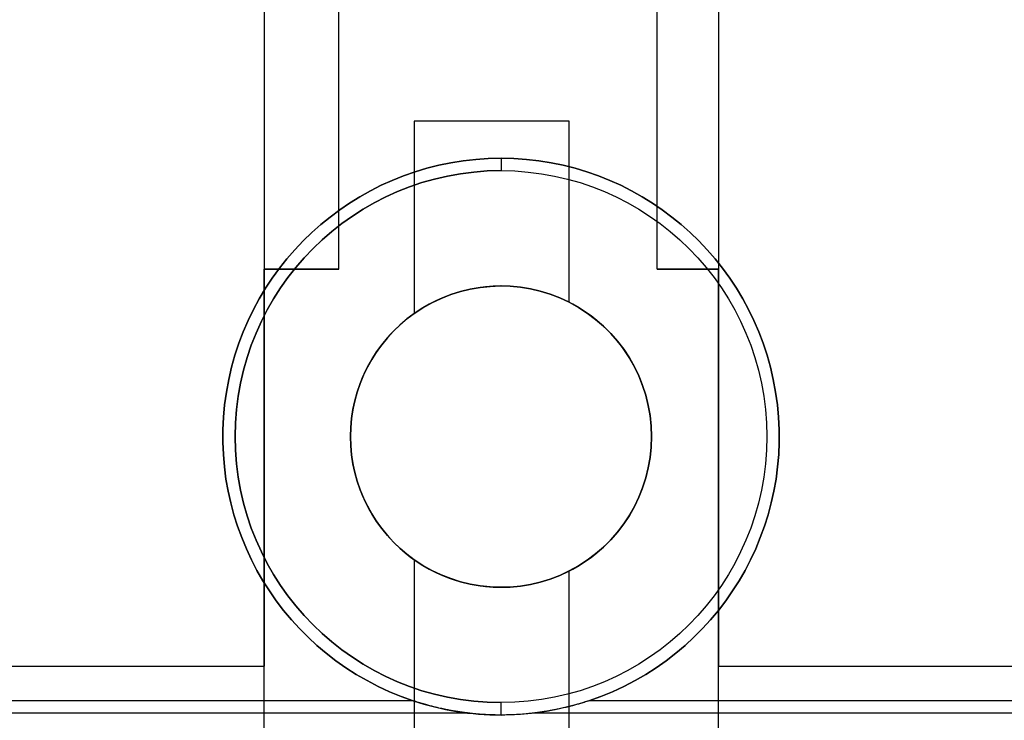
# Model space of a CAD drawing. Units: inches. Extents: x 10.73 to 14.27, y 13.65 to 19.55.
# Drawn here: x 12.79 to 13.41, y 18.39 to 18.83 of the extents above; entities that cross this region are included whole.
import ezdxf

# ---------------------------------------------------------------- set-up
doc = ezdxf.new("R2010")
doc.units = ezdxf.units.IN
doc.header["$MEASUREMENT"] = 0

# ---------------------------------------------------------------- blocks, each defined once
blk = doc.blocks.new('A$C7A1F3E2A')
at = {"color": 254, "true_color": 0xd4d9db, "extrusion": (-1, 0, 0)}
for p, q in [((0.4876, 2.0748, 0.06772), (0.4876, 2.82283, 0.06772)), ((0.44016, 2.54443, 0.42441), (0.44016, 2.0748, 0.42441)), ((0.4876, 2.0748, 0.42441), (0.4876, 2.54443, 0.42441)), ((0.44016, 2.44094, 2.69685), (0.44016, 1.82283, 2.69685)), ((0.63386, 2.05381, 0.68898), (0.63386, 2.1689, 0.68898)), ((0.63386, 2.1689), (0.63386, 2.1689, 0.68898)), ((0.63386, 2.05381), (0.63386, 2.1689)), ((0.44016, 2.0748, 0.06772), (0.44016, 2.0748, 0.42441)), ((0.44016, 1.69291, 0.06772), (0.44016, 2.0748, 0.06772)), ((0.4876, 2.0748, 0.42441), (0.4876, 2.0748, 0.06772)), ((0.63386, 2.05381), (0.63386, 2.05381, 0.68898)), ((0.63386, 1.8832), (0.63386, 1.8832, 0.68898)), ((0.63386, 1.58996), (0.63386, 1.8832)), ((0.63386, 1.7052, 0.68898), (0.63386, 1.8832, 0.68898)), ((0.44016, 1.69291, 1.78189), (0.44016, 1.82283, 1.78189)), ((0.44016, 1.82283, 2.69685), (0.44016, 1.82283, 1.78189))]:
    blk.add_line(p, q, dxfattribs=at)
at = {"color": 254, "true_color": 0xd4d9db}
for p, q in [((0.4876, 2.0748, 0.06772), (0.4876, 2.82283, 0.06772)), ((0.68976, 2.0748, 0.06772), (0.68976, 2.82283, 0.06772)), ((0.44016, 2.44094, 2.69685), (0.44016, 1.82283, 2.69685)), ((0.72874, 2.44094, 2.69685), (0.72874, 1.82283, 2.69685)), ((0.44016, 1.69291, 0.06772), (0.44016, 2.0748, 0.06772)), ((0.4876, 2.0748, 0.06772), (0.44016, 2.0748, 0.06772)), ((0.72874, 2.0748, 0.06772), (0.68976, 2.0748, 0.06772)), ((0.72874, 1.69291, 0.06772), (0.72874, 2.0748, 0.06772)), ((0.63386, 2.05381), (0.63386, 2.05381, 0.68898)), ((0.53543, 2.0467), (0.53543, 2.0467, 0.68898)), ((0.49488, 1.9685), (0.49488, 1.9685, 2.69685)), ((0.49488, 1.9685), (0.49488, 1.9685, 2.69685)), ((0.68622, 1.9685), (0.68622, 1.9685, 2.69685)), ((0.68622, 1.9685), (0.68622, 1.9685, 2.69685)), ((0.53543, 1.89031), (0.53543, 1.89031, 0.68898)), ((0.63386, 1.8832), (0.63386, 1.8832, 0.68898)), ((-0.45236, 1.82283, 2.69685), (0.44016, 1.82283, 2.69685)), ((0.72874, 1.82283, 2.69685), (1.66063, 1.82283, 2.69685))]:
    blk.add_line(p, q, dxfattribs=at)
at = {"color": 254, "true_color": 0xd4d9db, "extrusion": (1, 0, 0)}
for p, q in [((0.68976, 2.0748, 0.06772), (0.68976, 2.82283, 0.06772)), ((0.68976, 2.0748, 0.42441), (0.68976, 2.54443, 0.42441)), ((0.72874, 2.54443, 0.42441), (0.72874, 2.0748, 0.42441)), ((0.72874, 2.44094, 2.69685), (0.72874, 1.82283, 2.69685)), ((0.53543, 2.1689), (0.53543, 2.0467)), ((0.53543, 2.1689), (0.53543, 2.1689, 0.68898)), ((0.53543, 2.1689, 0.68898), (0.53543, 2.0467, 0.68898)), ((0.68976, 2.0748, 0.06772), (0.68976, 2.0748, 0.42441)), ((0.72874, 2.0748, 0.06772), (0.72874, 2.0748, 0.42441)), ((0.72874, 1.69291, 0.06772), (0.72874, 2.0748, 0.06772)), ((0.53543, 2.0467), (0.53543, 2.0467, 0.68898)), ((0.53543, 1.89031), (0.53543, 1.89031, 0.68898)), ((0.53543, 1.89031, 0.68898), (0.53543, 1.58996, 0.68898)), ((0.53543, 1.89031), (0.53543, 1.58996)), ((0.72874, 1.82283, 1.78189), (0.72874, 1.82283, 2.69685)), ((0.72874, 1.69291, 1.78189), (0.72874, 1.82283, 1.78189))]:
    blk.add_line(p, q, dxfattribs=at)
at = {"color": 254, "true_color": 0xd4d9db, "extrusion": (0, 6.12323e-17, -1)}
for p, q in [((0.44016, 2.54443, 0.42441), (0.44016, 2.0748, 0.42441)), ((0.4876, 2.0748, 0.42441), (0.4876, 2.54443, 0.42441)), ((0.68976, 2.0748, 0.42441), (0.68976, 2.54443, 0.42441)), ((0.72874, 2.54443, 0.42441), (0.72874, 2.0748, 0.42441)), ((0.53543, 2.1689, 0.68898), (0.53543, 2.0467, 0.68898)), ((0.63386, 2.1689, 0.68898), (0.53543, 2.1689, 0.68898)), ((0.63386, 2.1689), (0.53543, 2.1689)), ((0.53543, 2.1689), (0.53543, 2.0467)), ((0.63386, 2.05381, 0.68898), (0.63386, 2.1689, 0.68898)), ((0.63386, 2.05381), (0.63386, 2.1689)), ((0.44016, 2.0748, 0.42441), (0.4876, 2.0748, 0.42441)), ((0.68976, 2.0748, 0.42441), (0.72874, 2.0748, 0.42441)), ((0.53543, 1.89031, 0.68898), (0.53543, 1.58996, 0.68898)), ((0.53543, 1.89031), (0.53543, 1.58996)), ((0.63386, 1.7052, 0.68898), (0.63386, 1.8832, 0.68898)), ((0.63386, 1.58996), (0.63386, 1.8832)), ((-0.45236, 1.82283, 1.78189), (0.44016, 1.82283, 1.78189)), ((0.44016, 1.69291, 1.78189), (0.44016, 1.82283, 1.78189)), ((0.72874, 1.82283, 1.78189), (1.66063, 1.82283, 1.78189)), ((0.72874, 1.69291, 1.78189), (0.72874, 1.82283, 1.78189))]:
    blk.add_line(p, q, dxfattribs=at)
at = {"color": 254, "true_color": 0xd4d9db, "extrusion": (0, -1, -6.12323e-17)}
for p, q in [((0.63386, 2.1689), (0.53543, 2.1689)), ((0.63386, 2.1689, 0.68898), (0.53543, 2.1689, 0.68898)), ((0.53543, 2.1689), (0.53543, 2.1689, 0.68898)), ((0.63386, 2.1689), (0.63386, 2.1689, 0.68898))]:
    blk.add_line(p, q, dxfattribs=at)
at = {"color": 250}
for p, q in [((0.59055, 2.1374, 2.86614), (0.59055, 2.1374, 2.69685)), ((0.59055, 2.1374, 2.86614), (0.59055, 2.1374, 2.69685)), ((0.5347, 1.80079, 2.87402), (-0.5347, 1.80079, 2.87402)), ((0.5347, 1.80079, 2.87402), (-0.5347, 1.80079, 2.87402)), ((0.59055, 1.79961, 2.86614), (0.59055, 1.79961, 2.69685)), ((0.59055, 1.79961, 2.86614), (0.59055, 1.79961, 2.69685)), ((1.77165, 1.80079, 2.87402), (0.6464, 1.80079, 2.87402)), ((1.77165, 1.80079, 2.87402), (0.6464, 1.80079, 2.87402)), ((0.57015, 1.79291, 2.89764), (-0.57015, 1.79291, 2.89764)), ((0.57015, 1.79291, 2.88189), (-0.57015, 1.79291, 2.88189)), ((0.57015, 1.79291, 2.89764), (0.57015, 1.79291, 2.88189)), ((0.61095, 1.79291, 2.89764), (0.61095, 1.79291, 2.88189)), ((1.77165, 1.79291, 2.89764), (0.61095, 1.79291, 2.89764)), ((1.77165, 1.79291, 2.88189), (0.61095, 1.79291, 2.88189))]:
    blk.add_line(p, q, dxfattribs=at)
at = {"color": 254, "true_color": 0xd4d9db, "extrusion": (0, 1, 6.12323e-17)}
for p, q in [((0.44016, 2.0748, 0.06772), (0.44016, 2.0748, 0.42441)), ((0.44016, 2.0748, 0.42441), (0.4876, 2.0748, 0.42441)), ((0.4876, 2.0748, 0.06772), (0.44016, 2.0748, 0.06772)), ((0.4876, 2.0748, 0.42441), (0.4876, 2.0748, 0.06772)), ((0.72874, 2.0748, 0.06772), (0.68976, 2.0748, 0.06772)), ((0.68976, 2.0748, 0.06772), (0.68976, 2.0748, 0.42441)), ((0.68976, 2.0748, 0.42441), (0.72874, 2.0748, 0.42441)), ((0.72874, 2.0748, 0.06772), (0.72874, 2.0748, 0.42441)), ((-0.45236, 1.82283, 2.69685), (0.44016, 1.82283, 2.69685)), ((-0.45236, 1.82283, 1.78189), (0.44016, 1.82283, 1.78189)), ((0.44016, 1.82283, 2.69685), (0.44016, 1.82283, 1.78189)), ((0.72874, 1.82283, 2.69685), (1.66063, 1.82283, 2.69685)), ((0.72874, 1.82283, 1.78189), (1.66063, 1.82283, 1.78189)), ((0.72874, 1.82283, 1.78189), (0.72874, 1.82283, 2.69685))]:
    blk.add_line(p, q, dxfattribs=at)
at = {"color": 250, "extrusion": (0, 1, 1.78248e-14)}
for p, q in [((0.57015, 1.79291, 2.88189), (-0.57015, 1.79291, 2.88189)), ((0.57015, 1.79291, 2.89764), (-0.57015, 1.79291, 2.89764)), ((0.57015, 1.79291, 2.89764), (0.57015, 1.79291, 2.88189)), ((0.61095, 1.79291, 2.89764), (0.61095, 1.79291, 2.88189)), ((1.77165, 1.79291, 2.89764), (0.61095, 1.79291, 2.89764)), ((1.77165, 1.79291, 2.88189), (0.61095, 1.79291, 2.88189))]:
    blk.add_line(p, q, dxfattribs=at)
at = {"color": 250, "extrusion": (0, 6.12323e-17, -1)}
for centre, radius, start, end in [((-0.59055, 1.9685, -2.87402), 0.17677, 288.41832, 90), ((-0.59055, 1.9685, -2.87402), 0.17677, 90, 251.58168), ((-0.59055, 1.9685, -2.69685), 0.1689, 270, 90), ((-0.59055, 1.9685, -2.69685), 0.1689, 270, 90), ((-0.59055, 1.9685, -2.69685), 0.1689, 90, 270), ((-0.59055, 1.9685, -2.86614), 0.1689, 90, 270), ((-0.59055, 1.9685, -2.86614), 0.1689, 90, 270), ((-0.59055, 1.9685, -2.69685), 0.1689, 90, 270), ((-0.59055, 1.9685, -2.87402), 0.17677, 251.58168, 270), ((-0.59055, 1.9685, -2.87402), 0.17677, 251.58168, 270)]:
    blk.add_arc(centre, radius, start, end, dxfattribs=at)
at = {"color": 250}
for centre, radius, start, end in [((0.59055, 1.9685, 2.87402), 0.17677, 90, 251.58168), ((0.59055, 1.9685, 2.87402), 0.17677, 288.41832, 90), ((0.59055, 1.9685, 2.86614), 0.1689, 90, 270), ((0.59055, 1.9685, 2.86614), 0.1689, 90, 270), ((0.59055, 1.9685, 2.87402), 0.17677, 251.58168, 270), ((0.59055, 1.9685, 2.87402), 0.17677, 251.58168, 270)]:
    blk.add_arc(centre, radius, start, end, dxfattribs=at)
at = {"color": 250, "extrusion": (1, 0, 0)}
blk.add_arc((2.14528, 2.86614, 0.59055), 0.00787, 90, 180, dxfattribs=at)
blk.add_arc((2.14528, 2.86614, 0.59055), 0.00787, 90, 180, dxfattribs=at)
at = {"color": 254, "true_color": 0xd4d9db, "extrusion": (0, 6.12323e-17, -1)}
for centre, start, end in [((-0.59055, 1.9685, -0.68898), 54.82108, 116.91543), ((-0.59055, 1.9685), 116.91543, 180), ((-0.59055, 1.9685), 0, 54.82108), ((-0.59055, 1.9685), 305.17892, 0), ((-0.59055, 1.9685), 180, 243.08457), ((-0.59055, 1.9685, -0.68898), 243.08457, 305.17892)]:
    blk.add_arc(centre, 0.09567, start, end, dxfattribs=at)
at = {"color": 254, "true_color": 0xd4d9db}
for centre, start, end in [((0.59055, 1.9685, 2.69685), 0, 180), ((0.59055, 1.9685, 2.69685), 0, 180), ((0.59055, 1.9685, 0.68898), 63.08457, 125.17892), ((0.59055, 1.9685), 0, 63.08457), ((0.59055, 1.9685), 125.17892, 180), ((0.59055, 1.9685), 180, 234.82108), ((0.59055, 1.9685, 2.69685), 180, 0), ((0.59055, 1.9685, 2.69685), 180, 0), ((0.59055, 1.9685), 296.91543, 0), ((0.59055, 1.9685, 0.68898), 234.82108, 296.91543)]:
    blk.add_arc(centre, 0.09567, start, end, dxfattribs=at)
at = {"color": 250, "extrusion": (-1, 0, 0)}
blk.add_arc((-1.79173, 2.86614, -0.59055), 0.00787, 90, 180, dxfattribs=at)
blk.add_arc((-1.79173, 2.86614, -0.59055), 0.00787, 90, 180, dxfattribs=at)
at = {"color": 250}
for points, knots in [([(0.54123, 1.79875, 2.87428), (0.54023, 1.79904, 2.87421), (0.53919, 1.79936, 2.87414), (0.5381, 1.79969, 2.87409), (0.53701, 1.80003, 2.87404), (0.53588, 1.8004, 2.87402), (0.5347, 1.80079, 2.87402)], [0.93333333, 0.93333333, 0.93333333, 0.93333333, 0.96666667, 0.96666667, 0.96666667, 1, 1, 1, 1]), ([(0.54123, 1.79875, 2.87428), (0.54023, 1.79904, 2.87421), (0.53919, 1.79936, 2.87414), (0.5381, 1.79969, 2.87409), (0.53701, 1.80003, 2.87404), (0.53588, 1.8004, 2.87402), (0.5347, 1.80079, 2.87402)], [0.93333333, 0.93333333, 0.93333333, 0.93333333, 0.96666667, 0.96666667, 0.96666667, 1, 1, 1, 1]), ([(0.55296, 1.79577, 2.87582), (0.55237, 1.7959, 2.87571), (0.55175, 1.79604, 2.8756), (0.55109, 1.79619, 2.87549), (0.55043, 1.79634, 2.87539), (0.54974, 1.79651, 2.87528), (0.549, 1.79668, 2.87517)], [0.76666667, 0.76666667, 0.76666667, 0.76666667, 0.8, 0.8, 0.8, 0.83333333, 0.83333333, 0.83333333, 0.83333333]), ([(0.55296, 1.79577, 2.87582), (0.55237, 1.7959, 2.87571), (0.55175, 1.79604, 2.8756), (0.55109, 1.79619, 2.87549), (0.55043, 1.79634, 2.87539), (0.54974, 1.79651, 2.87528), (0.549, 1.79668, 2.87517)], [0.76666667, 0.76666667, 0.76666667, 0.76666667, 0.8, 0.8, 0.8, 0.83333333, 0.83333333, 0.83333333, 0.83333333]), ([(0.5562, 1.7951, 2.87644), (0.55571, 1.7952, 2.87634), (0.5552, 1.7953, 2.87624), (0.55466, 1.79541, 2.87613), (0.55412, 1.79553, 2.87603), (0.55356, 1.79565, 2.87592), (0.55296, 1.79577, 2.87582)], [0.7, 0.7, 0.7, 0.7, 0.73333333, 0.73333333, 0.73333333, 0.76666667, 0.76666667, 0.76666667, 0.76666667]), ([(0.5562, 1.7951, 2.87644), (0.55571, 1.7952, 2.87634), (0.5552, 1.7953, 2.87624), (0.55466, 1.79541, 2.87613), (0.55412, 1.79553, 2.87603), (0.55356, 1.79565, 2.87592), (0.55296, 1.79577, 2.87582)], [0.7, 0.7, 0.7, 0.7, 0.73333333, 0.73333333, 0.73333333, 0.76666667, 0.76666667, 0.76666667, 0.76666667]), ([(0.6354, 1.79752, 2.87473), (0.63463, 1.79731, 2.87482), (0.63389, 1.79713, 2.87492), (0.63319, 1.79695, 2.87501), (0.63248, 1.79678, 2.87511), (0.63181, 1.79661, 2.87521), (0.63117, 1.79646, 2.87531), (0.63053, 1.79631, 2.87541), (0.62992, 1.79617, 2.87551), (0.62933, 1.79604, 2.87561)], [0.12121212, 0.12121212, 0.12121212, 0.12121212, 0.15151515, 0.15151515, 0.15151515, 0.18181818, 0.18181818, 0.18181818, 0.21212121, 0.21212121, 0.21212121, 0.21212121]), ([(0.6354, 1.79752, 2.87473), (0.63463, 1.79731, 2.87482), (0.63389, 1.79713, 2.87492), (0.63319, 1.79695, 2.87501), (0.63248, 1.79678, 2.87511), (0.63181, 1.79661, 2.87521), (0.63117, 1.79646, 2.87531), (0.63053, 1.79631, 2.87541), (0.62992, 1.79617, 2.87551), (0.62933, 1.79604, 2.87561)], [0.12121212, 0.12121212, 0.12121212, 0.12121212, 0.15151515, 0.15151515, 0.15151515, 0.18181818, 0.18181818, 0.18181818, 0.21212121, 0.21212121, 0.21212121, 0.21212121]), ([(0.6433, 1.79979, 2.87408), (0.64231, 1.79948, 2.87412), (0.64136, 1.79919, 2.87417), (0.64045, 1.79892, 2.87424), (0.63953, 1.79865, 2.87431), (0.63865, 1.7984, 2.87438), (0.63781, 1.79817, 2.87446)], [0.03030303, 0.03030303, 0.03030303, 0.03030303, 0.06060606, 0.06060606, 0.06060606, 0.09090909, 0.09090909, 0.09090909, 0.09090909]), ([(0.6433, 1.79979, 2.87408), (0.64231, 1.79948, 2.87412), (0.64136, 1.79919, 2.87417), (0.64045, 1.79892, 2.87424), (0.63953, 1.79865, 2.87431), (0.63865, 1.7984, 2.87438), (0.63781, 1.79817, 2.87446)], [0.03030303, 0.03030303, 0.03030303, 0.03030303, 0.06060606, 0.06060606, 0.06060606, 0.09090909, 0.09090909, 0.09090909, 0.09090909]), ([(0.56119, 1.79419, 2.8776), (0.56084, 1.79425, 2.8775), (0.56048, 1.79431, 2.87741), (0.5601, 1.79437, 2.87732), (0.55972, 1.79444, 2.87723), (0.55933, 1.79451, 2.87713), (0.55891, 1.79459, 2.87704)], [0.56666667, 0.56666667, 0.56666667, 0.56666667, 0.6, 0.6, 0.6, 0.63333333, 0.63333333, 0.63333333, 0.63333333]), ([(0.56119, 1.79419, 2.8776), (0.56084, 1.79425, 2.8775), (0.56048, 1.79431, 2.87741), (0.5601, 1.79437, 2.87732), (0.55972, 1.79444, 2.87723), (0.55933, 1.79451, 2.87713), (0.55891, 1.79459, 2.87704)], [0.56666667, 0.56666667, 0.56666667, 0.56666667, 0.6, 0.6, 0.6, 0.63333333, 0.63333333, 0.63333333, 0.63333333]), ([(0.56312, 1.79387, 2.87812), (0.56282, 1.79392, 2.87804), (0.56252, 1.79397, 2.87795), (0.56219, 1.79402, 2.87786), (0.56187, 1.79407, 2.87777), (0.56154, 1.79413, 2.87769), (0.56119, 1.79419, 2.8776)], [0.5, 0.5, 0.5, 0.5, 0.53333333, 0.53333333, 0.53333333, 0.56666667, 0.56666667, 0.56666667, 0.56666667]), ([(0.56312, 1.79387, 2.87812), (0.56282, 1.79392, 2.87804), (0.56252, 1.79397, 2.87795), (0.56219, 1.79402, 2.87786), (0.56187, 1.79407, 2.87777), (0.56154, 1.79413, 2.87769), (0.56119, 1.79419, 2.8776)], [0.5, 0.5, 0.5, 0.5, 0.53333333, 0.53333333, 0.53333333, 0.56666667, 0.56666667, 0.56666667, 0.56666667]), ([(0.56623, 1.79341, 2.87913), (0.56601, 1.79344, 2.87905), (0.56578, 1.79348, 2.87897), (0.56554, 1.79351, 2.87888), (0.56531, 1.79354, 2.8788), (0.56506, 1.79358, 2.87872), (0.5648, 1.79362, 2.87863)], [0.36666667, 0.36666667, 0.36666667, 0.36666667, 0.4, 0.4, 0.4, 0.43333333, 0.43333333, 0.43333333, 0.43333333]), ([(0.56623, 1.79341, 2.87913), (0.56601, 1.79344, 2.87905), (0.56578, 1.79348, 2.87897), (0.56554, 1.79351, 2.87888), (0.56531, 1.79354, 2.8788), (0.56506, 1.79358, 2.87872), (0.5648, 1.79362, 2.87863)], [0.36666667, 0.36666667, 0.36666667, 0.36666667, 0.4, 0.4, 0.4, 0.43333333, 0.43333333, 0.43333333, 0.43333333]), ([(0.56794, 1.79318, 2.87984), (0.56778, 1.79321, 2.87977), (0.56761, 1.79323, 2.87969), (0.56743, 1.79325, 2.87961), (0.56725, 1.79328, 2.87953), (0.56706, 1.7933, 2.87945), (0.56686, 1.79333, 2.87937)], [0.26666667, 0.26666667, 0.26666667, 0.26666667, 0.3, 0.3, 0.3, 0.33333333, 0.33333333, 0.33333333, 0.33333333]), ([(0.56794, 1.79318, 2.87984), (0.56778, 1.79321, 2.87977), (0.56761, 1.79323, 2.87969), (0.56743, 1.79325, 2.87961), (0.56725, 1.79328, 2.87953), (0.56706, 1.7933, 2.87945), (0.56686, 1.79333, 2.87937)], [0.26666667, 0.26666667, 0.26666667, 0.26666667, 0.3, 0.3, 0.3, 0.33333333, 0.33333333, 0.33333333, 0.33333333]), ([(0.56996, 1.79294, 2.8813), (0.5699, 1.79294, 2.8812), (0.56982, 1.79295, 2.88111), (0.56974, 1.79296, 2.88102), (0.56966, 1.79297, 2.88094), (0.56957, 1.79298, 2.88085), (0.56947, 1.79299, 2.88077)], [0.06666667, 0.06666667, 0.06666667, 0.06666667, 0.1, 0.1, 0.1, 0.13333333, 0.13333333, 0.13333333, 0.13333333]), ([(0.56996, 1.79294, 2.8813), (0.5699, 1.79294, 2.8812), (0.56982, 1.79295, 2.88111), (0.56974, 1.79296, 2.88102), (0.56966, 1.79297, 2.88094), (0.56957, 1.79298, 2.88085), (0.56947, 1.79299, 2.88077)], [0.06666667, 0.06666667, 0.06666667, 0.06666667, 0.1, 0.1, 0.1, 0.13333333, 0.13333333, 0.13333333, 0.13333333]), ([(0.57015, 1.79291, 2.88189), (0.57015, 1.79291, 2.88179), (0.57013, 1.79292, 2.88169), (0.5701, 1.79292, 2.88159), (0.57007, 1.79292, 2.88149), (0.57002, 1.79293, 2.88139), (0.56996, 1.79294, 2.8813)], [0, 0, 0, 0, 0.03333333, 0.03333333, 0.03333333, 0.06666667, 0.06666667, 0.06666667, 0.06666667]), ([(0.57015, 1.79291, 2.88189), (0.57015, 1.79291, 2.88179), (0.57013, 1.79292, 2.88169), (0.5701, 1.79292, 2.88159), (0.57007, 1.79292, 2.88149), (0.57002, 1.79293, 2.88139), (0.56996, 1.79294, 2.8813)], [0, 0, 0, 0, 0.03333333, 0.03333333, 0.03333333, 0.06666667, 0.06666667, 0.06666667, 0.06666667]), ([(0.61095, 1.79291, 2.89764), (0.61095, 1.79291, 2.89774), (0.61093, 1.79291, 2.89786), (0.61085, 1.7929, 2.89807), (0.6108, 1.7929, 2.89817), (0.6105, 1.79286, 2.8986), (0.6101, 1.79282, 2.89889), (0.6084, 1.79263, 2.89988), (0.60688, 1.79248, 2.90023), (0.60375, 1.79222, 2.90089), (0.60211, 1.7921, 2.90112), (0.59712, 1.79182, 2.90166), (0.59369, 1.79173, 2.90179), (0.59055, 1.79173, 2.90179), (0.58741, 1.79173, 2.90179), (0.58399, 1.79182, 2.90166), (0.57899, 1.7921, 2.90112), (0.57736, 1.79222, 2.90089), (0.57422, 1.79248, 2.90023), (0.57271, 1.79263, 2.89988), (0.571, 1.79282, 2.89889), (0.5706, 1.79286, 2.8986), (0.5703, 1.7929, 2.89817), (0.57025, 1.7929, 2.89807), (0.57017, 1.79291, 2.89786), (0.57015, 1.79291, 2.89774), (0.57015, 1.79291, 2.89764)], [-0.0526175, -0.0526175, -0.0526175, -0.0526175, -0.0518103, -0.0518103, -0.0510032, -0.0510032, -0.0478544, -0.0478544, -0.0358908, -0.0358908, -0.0239272, -0.0239272, 0, 0, 0, 0.0239272, 0.0239272, 0.0358908, 0.0358908, 0.0478544, 0.0478544, 0.0510032, 0.0510032, 0.0518103, 0.0518103, 0.0526175, 0.0526175, 0.0526175, 0.0526175]), ([(0.61095, 1.79291, 2.89764), (0.61095, 1.79291, 2.89774), (0.61093, 1.79291, 2.89786), (0.61085, 1.7929, 2.89807), (0.6108, 1.7929, 2.89817), (0.6105, 1.79286, 2.8986), (0.6101, 1.79282, 2.89889), (0.6084, 1.79263, 2.89988), (0.60688, 1.79248, 2.90023), (0.60375, 1.79222, 2.90089), (0.60211, 1.7921, 2.90112), (0.59712, 1.79182, 2.90166), (0.59369, 1.79173, 2.90179), (0.59055, 1.79173, 2.90179), (0.58741, 1.79173, 2.90179), (0.58399, 1.79182, 2.90166), (0.57899, 1.7921, 2.90112), (0.57736, 1.79222, 2.90089), (0.57422, 1.79248, 2.90023), (0.57271, 1.79263, 2.89988), (0.571, 1.79282, 2.89889), (0.5706, 1.79286, 2.8986), (0.5703, 1.7929, 2.89817), (0.57025, 1.7929, 2.89807), (0.57017, 1.79291, 2.89786), (0.57015, 1.79291, 2.89774), (0.57015, 1.79291, 2.89764)], [-0.0526175, -0.0526175, -0.0526175, -0.0526175, -0.0518103, -0.0518103, -0.0510032, -0.0510032, -0.0478544, -0.0478544, -0.0358908, -0.0358908, -0.0239272, -0.0239272, 0, 0, 0, 0.0239272, 0.0239272, 0.0358908, 0.0358908, 0.0478544, 0.0478544, 0.0510032, 0.0510032, 0.0518103, 0.0518103, 0.0526175, 0.0526175, 0.0526175, 0.0526175]), ([(0.61662, 1.79367, 2.87853), (0.61639, 1.79363, 2.8786), (0.61617, 1.7936, 2.87868), (0.61596, 1.79357, 2.87875), (0.61574, 1.79354, 2.87882), (0.61553, 1.79351, 2.87889), (0.61532, 1.79348, 2.87897)], [0.57575758, 0.57575758, 0.57575758, 0.57575758, 0.60606061, 0.60606061, 0.60606061, 0.63636364, 0.63636364, 0.63636364, 0.63636364]), ([(0.61662, 1.79367, 2.87853), (0.61639, 1.79363, 2.8786), (0.61617, 1.7936, 2.87868), (0.61596, 1.79357, 2.87875), (0.61574, 1.79354, 2.87882), (0.61553, 1.79351, 2.87889), (0.61532, 1.79348, 2.87897)], [0.57575758, 0.57575758, 0.57575758, 0.57575758, 0.60606061, 0.60606061, 0.60606061, 0.63636364, 0.63636364, 0.63636364, 0.63636364])]:
    blk.add_open_spline(points, degree=3, knots=knots, dxfattribs=at)
for points in [[(0.54409, 1.79795, 2.87455), (0.54318, 1.79819, 2.87445), (0.54223, 1.79846, 2.87436), (0.54123, 1.79875, 2.87428)], [(0.54409, 1.79795, 2.87455), (0.54318, 1.79819, 2.87445), (0.54223, 1.79846, 2.87436), (0.54123, 1.79875, 2.87428)], [(0.54668, 1.79726, 2.87485), (0.54586, 1.79747, 2.87474), (0.545, 1.7977, 2.87464), (0.54409, 1.79795, 2.87455)], [(0.54668, 1.79726, 2.87485), (0.54586, 1.79747, 2.87474), (0.545, 1.7977, 2.87464), (0.54409, 1.79795, 2.87455)], [(0.549, 1.79668, 2.87517), (0.54827, 1.79686, 2.87506), (0.5475, 1.79705, 2.87495), (0.54668, 1.79726, 2.87485)], [(0.549, 1.79668, 2.87517), (0.54827, 1.79686, 2.87506), (0.5475, 1.79705, 2.87495), (0.54668, 1.79726, 2.87485)], [(0.62766, 1.79567, 2.8759), (0.62713, 1.79556, 2.876), (0.62663, 1.79545, 2.8761), (0.62615, 1.79535, 2.87619)], [(0.62766, 1.79567, 2.8759), (0.62713, 1.79556, 2.876), (0.62663, 1.79545, 2.8761), (0.62615, 1.79535, 2.87619)], [(0.62933, 1.79604, 2.87561), (0.62875, 1.79591, 2.87571), (0.62819, 1.79579, 2.87581), (0.62766, 1.79567, 2.8759)], [(0.62933, 1.79604, 2.87561), (0.62875, 1.79591, 2.87571), (0.62819, 1.79579, 2.87581), (0.62766, 1.79567, 2.8759)], [(0.63781, 1.79817, 2.87446), (0.63697, 1.79793, 2.87455), (0.63617, 1.79772, 2.87464), (0.6354, 1.79752, 2.87473)], [(0.63781, 1.79817, 2.87446), (0.63697, 1.79793, 2.87455), (0.63617, 1.79772, 2.87464), (0.6354, 1.79752, 2.87473)], [(0.6464, 1.80079, 2.87402), (0.64533, 1.80043, 2.87402), (0.6443, 1.8001, 2.87404), (0.6433, 1.79979, 2.87408)], [(0.6464, 1.80079, 2.87402), (0.64533, 1.80043, 2.87402), (0.6443, 1.8001, 2.87404), (0.6433, 1.79979, 2.87408)], [(0.55762, 1.79483, 2.87674), (0.55717, 1.79491, 2.87665), (0.5567, 1.795, 2.87654), (0.5562, 1.7951, 2.87644)], [(0.55762, 1.79483, 2.87674), (0.55717, 1.79491, 2.87665), (0.5567, 1.795, 2.87654), (0.5562, 1.7951, 2.87644)], [(0.55891, 1.79459, 2.87704), (0.5585, 1.79466, 2.87694), (0.55807, 1.79474, 2.87684), (0.55762, 1.79483, 2.87674)], [(0.55891, 1.79459, 2.87704), (0.5585, 1.79466, 2.87694), (0.55807, 1.79474, 2.87684), (0.55762, 1.79483, 2.87674)], [(0.56399, 1.79374, 2.87838), (0.56371, 1.79378, 2.87829), (0.56342, 1.79383, 2.87821), (0.56312, 1.79387, 2.87812)], [(0.56399, 1.79374, 2.87838), (0.56371, 1.79378, 2.87829), (0.56342, 1.79383, 2.87821), (0.56312, 1.79387, 2.87812)], [(0.5648, 1.79362, 2.87863), (0.56454, 1.79366, 2.87855), (0.56427, 1.7937, 2.87846), (0.56399, 1.79374, 2.87838)], [(0.5648, 1.79362, 2.87863), (0.56454, 1.79366, 2.87855), (0.56427, 1.7937, 2.87846), (0.56399, 1.79374, 2.87838)], [(0.56686, 1.79333, 2.87937), (0.56666, 1.79335, 2.87929), (0.56645, 1.79338, 2.87921), (0.56623, 1.79341, 2.87913)], [(0.56686, 1.79333, 2.87937), (0.56666, 1.79335, 2.87929), (0.56645, 1.79338, 2.87921), (0.56623, 1.79341, 2.87913)], [(0.5684, 1.79313, 2.88007), (0.56826, 1.79314, 2.88), (0.5681, 1.79316, 2.87992), (0.56794, 1.79318, 2.87984)], [(0.5684, 1.79313, 2.88007), (0.56826, 1.79314, 2.88), (0.5681, 1.79316, 2.87992), (0.56794, 1.79318, 2.87984)], [(0.56881, 1.79307, 2.8803), (0.56868, 1.79309, 2.88023), (0.56854, 1.79311, 2.88015), (0.5684, 1.79313, 2.88007)], [(0.56881, 1.79307, 2.8803), (0.56868, 1.79309, 2.88023), (0.56854, 1.79311, 2.88015), (0.5684, 1.79313, 2.88007)], [(0.56916, 1.79303, 2.88054), (0.56905, 1.79304, 2.88046), (0.56893, 1.79306, 2.88038), (0.56881, 1.79307, 2.8803)], [(0.56916, 1.79303, 2.88054), (0.56905, 1.79304, 2.88046), (0.56893, 1.79306, 2.88038), (0.56881, 1.79307, 2.8803)], [(0.56947, 1.79299, 2.88077), (0.56938, 1.793, 2.88069), (0.56928, 1.79302, 2.88061), (0.56916, 1.79303, 2.88054)], [(0.56947, 1.79299, 2.88077), (0.56938, 1.793, 2.88069), (0.56928, 1.79302, 2.88061), (0.56916, 1.79303, 2.88054)], [(0.611, 1.79292, 2.88158), (0.61097, 1.79292, 2.88168), (0.61095, 1.79291, 2.88178), (0.61095, 1.79291, 2.88189)], [(0.611, 1.79292, 2.88158), (0.61097, 1.79292, 2.88168), (0.61095, 1.79291, 2.88178), (0.61095, 1.79291, 2.88189)], [(0.61114, 1.79294, 2.8813), (0.61108, 1.79293, 2.88139), (0.61104, 1.79292, 2.88149), (0.611, 1.79292, 2.88158)], [(0.61114, 1.79294, 2.8813), (0.61108, 1.79293, 2.88139), (0.61104, 1.79292, 2.88149), (0.611, 1.79292, 2.88158)], [(0.61135, 1.79296, 2.88103), (0.61127, 1.79295, 2.88112), (0.6112, 1.79294, 2.88121), (0.61114, 1.79294, 2.8813)], [(0.61135, 1.79296, 2.88103), (0.61127, 1.79295, 2.88112), (0.6112, 1.79294, 2.88121), (0.61114, 1.79294, 2.8813)], [(0.61162, 1.79299, 2.88077), (0.61152, 1.79298, 2.88086), (0.61143, 1.79297, 2.88094), (0.61135, 1.79296, 2.88103)], [(0.61162, 1.79299, 2.88077), (0.61152, 1.79298, 2.88086), (0.61143, 1.79297, 2.88094), (0.61135, 1.79296, 2.88103)], [(0.61195, 1.79303, 2.88053), (0.61183, 1.79302, 2.88061), (0.61172, 1.793, 2.88069), (0.61162, 1.79299, 2.88077)], [(0.61195, 1.79303, 2.88053), (0.61183, 1.79302, 2.88061), (0.61172, 1.793, 2.88069), (0.61162, 1.79299, 2.88077)], [(0.6123, 1.79308, 2.8803), (0.61218, 1.79306, 2.88037), (0.61206, 1.79305, 2.88045), (0.61195, 1.79303, 2.88053)], [(0.6123, 1.79308, 2.8803), (0.61218, 1.79306, 2.88037), (0.61206, 1.79305, 2.88045), (0.61195, 1.79303, 2.88053)], [(0.61271, 1.79313, 2.88007), (0.61256, 1.79311, 2.88015), (0.61243, 1.79309, 2.88022), (0.6123, 1.79308, 2.8803)], [(0.61271, 1.79313, 2.88007), (0.61256, 1.79311, 2.88015), (0.61243, 1.79309, 2.88022), (0.6123, 1.79308, 2.8803)], [(0.61315, 1.79318, 2.87985), (0.613, 1.79316, 2.87992), (0.61285, 1.79314, 2.88), (0.61271, 1.79313, 2.88007)], [(0.61315, 1.79318, 2.87985), (0.613, 1.79316, 2.87992), (0.61285, 1.79314, 2.88), (0.61271, 1.79313, 2.88007)], [(0.61364, 1.79325, 2.87962), (0.61347, 1.79322, 2.8797), (0.61331, 1.7932, 2.87977), (0.61315, 1.79318, 2.87985)], [(0.61364, 1.79325, 2.87962), (0.61347, 1.79322, 2.8797), (0.61331, 1.7932, 2.87977), (0.61315, 1.79318, 2.87985)], [(0.61416, 1.79332, 2.8794), (0.61398, 1.79329, 2.87948), (0.61381, 1.79327, 2.87955), (0.61364, 1.79325, 2.87962)], [(0.61416, 1.79332, 2.8794), (0.61398, 1.79329, 2.87948), (0.61381, 1.79327, 2.87955), (0.61364, 1.79325, 2.87962)], [(0.61472, 1.79339, 2.87918), (0.61453, 1.79337, 2.87926), (0.61434, 1.79334, 2.87933), (0.61416, 1.79332, 2.8794)], [(0.61472, 1.79339, 2.87918), (0.61453, 1.79337, 2.87926), (0.61434, 1.79334, 2.87933), (0.61416, 1.79332, 2.8794)], [(0.61532, 1.79348, 2.87897), (0.61512, 1.79345, 2.87904), (0.61492, 1.79342, 2.87911), (0.61472, 1.79339, 2.87918)], [(0.61532, 1.79348, 2.87897), (0.61512, 1.79345, 2.87904), (0.61492, 1.79342, 2.87911), (0.61472, 1.79339, 2.87918)], [(0.61731, 1.79377, 2.87832), (0.61708, 1.79373, 2.87839), (0.61685, 1.7937, 2.87846), (0.61662, 1.79367, 2.87853)], [(0.61731, 1.79377, 2.87832), (0.61708, 1.79373, 2.87839), (0.61685, 1.7937, 2.87846), (0.61662, 1.79367, 2.87853)], [(0.61803, 1.79388, 2.87811), (0.61779, 1.79384, 2.87818), (0.61755, 1.79381, 2.87825), (0.61731, 1.79377, 2.87832)], [(0.61803, 1.79388, 2.87811), (0.61779, 1.79384, 2.87818), (0.61755, 1.79381, 2.87825), (0.61731, 1.79377, 2.87832)], [(0.61878, 1.794, 2.8779), (0.61853, 1.79396, 2.87797), (0.61828, 1.79392, 2.87804), (0.61803, 1.79388, 2.87811)], [(0.61878, 1.794, 2.8779), (0.61853, 1.79396, 2.87797), (0.61828, 1.79392, 2.87804), (0.61803, 1.79388, 2.87811)], [(0.61958, 1.79413, 2.87768), (0.61931, 1.79409, 2.87775), (0.61904, 1.79404, 2.87783), (0.61878, 1.794, 2.8779)], [(0.61958, 1.79413, 2.87768), (0.61931, 1.79409, 2.87775), (0.61904, 1.79404, 2.87783), (0.61878, 1.794, 2.8779)], [(0.62045, 1.79428, 2.87746), (0.62015, 1.79423, 2.87753), (0.61986, 1.79418, 2.87761), (0.61958, 1.79413, 2.87768)], [(0.62045, 1.79428, 2.87746), (0.62015, 1.79423, 2.87753), (0.61986, 1.79418, 2.87761), (0.61958, 1.79413, 2.87768)], [(0.62138, 1.79444, 2.87723), (0.62106, 1.79438, 2.87731), (0.62074, 1.79433, 2.87738), (0.62045, 1.79428, 2.87746)], [(0.62138, 1.79444, 2.87723), (0.62106, 1.79438, 2.87731), (0.62074, 1.79433, 2.87738), (0.62045, 1.79428, 2.87746)], [(0.62241, 1.79463, 2.87699), (0.62205, 1.79456, 2.87707), (0.62171, 1.7945, 2.87715), (0.62138, 1.79444, 2.87723)], [(0.62241, 1.79463, 2.87699), (0.62205, 1.79456, 2.87707), (0.62171, 1.7945, 2.87715), (0.62138, 1.79444, 2.87723)], [(0.62353, 1.79484, 2.87673), (0.62314, 1.79476, 2.87682), (0.62277, 1.79469, 2.8769), (0.62241, 1.79463, 2.87699)], [(0.62353, 1.79484, 2.87673), (0.62314, 1.79476, 2.87682), (0.62277, 1.79469, 2.8769), (0.62241, 1.79463, 2.87699)], [(0.62478, 1.79508, 2.87647), (0.62434, 1.79499, 2.87656), (0.62393, 1.79491, 2.87665), (0.62353, 1.79484, 2.87673)], [(0.62478, 1.79508, 2.87647), (0.62434, 1.79499, 2.87656), (0.62393, 1.79491, 2.87665), (0.62353, 1.79484, 2.87673)], [(0.62615, 1.79535, 2.87619), (0.62567, 1.79525, 2.87629), (0.62521, 1.79516, 2.87638), (0.62478, 1.79508, 2.87647)], [(0.62615, 1.79535, 2.87619), (0.62567, 1.79525, 2.87629), (0.62521, 1.79516, 2.87638), (0.62478, 1.79508, 2.87647)]]:
    blk.add_open_spline(points, degree=3, dxfattribs=at)

msp = doc.modelspace()

# ---------------------------------------------------------------- block references
msp.add_blockref('A$C7A1F3E2A', (12.50154, 16.59876))

doc.saveas('drawing.dxf')
